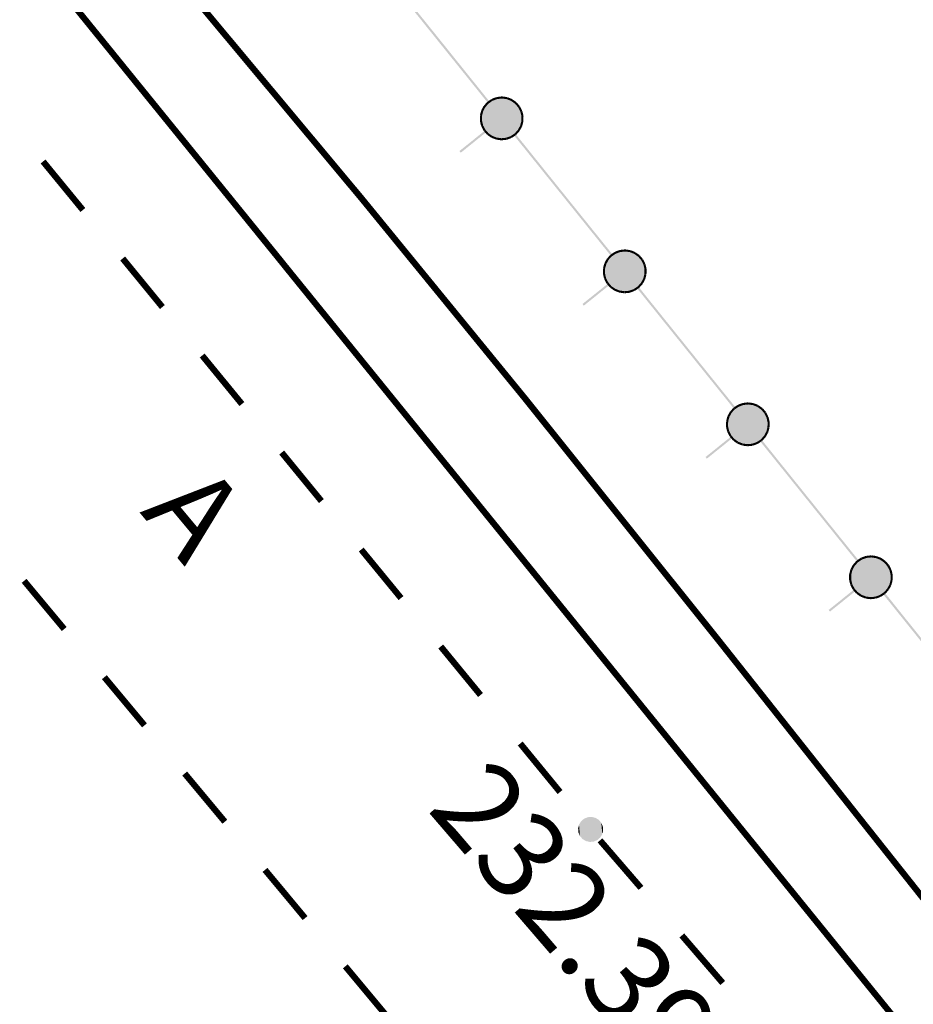
# Model space of a CAD drawing. Units: millimetres. Extents: x 17919 to 91693, y 5785 to 68389.
# Drawn here: x 45986 to 45997, y 33763 to 33775 of the extents above; entities that cross this region are included whole.
import ezdxf

# ---------------------------------------------------------------- set-up
doc = ezdxf.new("R2010")
doc.units = ezdxf.units.MM
doc.linetypes.add('ACAD_ISO04W100', pattern=[30, 24, -3, 0, -3])
doc.layers.add('OM_АД_ЦММ', color=251, linetype='ACAD_ISO04W100')
doc.styles.get("Standard").update_dxf_attribs({"font": 'ARIALI.TTF'})

# ---------------------------------------------------------------- blocks, each defined once
blk = doc.blocks.new('118 - 330 отм высот')
at = {"layer": 'OM_АД_ЦММ'}
for points in [[(-0.15817, 0.254916), (-0.229202, 0.193562), (-0.193562, -0.229202)], [(-0.113261, -0.277798), (-0.15817, 0.254916), (-0.193562, -0.229202)], [(-0.071655, 0.291317), (-0.15817, 0.254916), (-0.113261, -0.277798)], [(-0.021873, -0.299202), (-0.071655, 0.291317), (-0.113261, -0.277798)], [(0.021873, 0.299202), (-0.071655, 0.291317), (-0.021873, -0.299202)], [(0.071655, -0.291317), (0.021873, 0.299202), (-0.021873, -0.299202)], [(0.113261, 0.277798), (0.021873, 0.299202), (0.071655, -0.291317)], [(0.15817, -0.254916), (0.113261, 0.277798), (0.071655, -0.291317)], [(0.193562, 0.229202), (0.113261, 0.277798), (0.15817, -0.254916)], [(-0.277798, 0.113261), (-0.299202, 0.021873), (-0.291317, -0.071655)], [(-0.254916, -0.15817), (-0.277798, 0.113261), (-0.291317, -0.071655)], [(-0.229202, 0.193562), (-0.277798, 0.113261), (-0.254916, -0.15817)], [(-0.193562, -0.229202), (-0.229202, 0.193562), (-0.254916, -0.15817)], [(0.229202, -0.193562), (0.193562, 0.229202), (0.15817, -0.254916)], [(0.254916, 0.15817), (0.193562, 0.229202), (0.229202, -0.193562)], [(0.277798, -0.113261), (0.254916, 0.15817), (0.229202, -0.193562)], [(0.291317, 0.071655), (0.254916, 0.15817), (0.277798, -0.113261)], [(0.299202, -0.021873), (0.291317, 0.071655), (0.277798, -0.113261)]]:
    blk.add_hatch(color=8, dxfattribs=at).paths.add_polyline_path(points)

msp = doc.modelspace()

# ---------------------------------------------------------------- hatches: boundary and pattern name
at = {"layer": 'OM_АД_ЦММ'}
for points in [[(45991.067, 33774.827), (45990.523, 33775.543), (45990.503, 33775.528)], [(45991.067, 33774.827), (45990.523, 33775.543), (45990.503, 33775.528)], [(45990.523, 33775.543), (45991.067, 33774.827), (45991.087, 33774.843)], [(45990.523, 33775.543), (45991.067, 33774.827), (45991.087, 33774.843)], [(45991.067, 33774.827), (45991.662, 33774.088), (45991.087, 33774.843)], [(45991.067, 33774.827), (45991.662, 33774.088), (45991.087, 33774.843)], [(45991.681, 33774.104), (45991.087, 33774.843), (45991.662, 33774.088)], [(45991.681, 33774.104), (45991.087, 33774.843), (45991.662, 33774.088)], [(45991.596, 33773.993), (45991.58, 33773.935), (45991.831, 33774.151)], [(45991.831, 33774.151), (45991.58, 33773.935), (45991.891, 33774.143)], [(45991.596, 33773.993), (45991.58, 33773.935), (45991.831, 33774.151)], [(45991.831, 33774.151), (45991.58, 33773.935), (45991.891, 33774.143)], [(45991.58, 33773.935), (45991.58, 33773.874), (45991.891, 33774.143)], [(45991.891, 33774.143), (45991.58, 33773.874), (45991.947, 33774.121)], [(45991.58, 33773.935), (45991.58, 33773.874), (45991.891, 33774.143)], [(45991.891, 33774.143), (45991.58, 33773.874), (45991.947, 33774.121)], [(45991.58, 33773.874), (45991.593, 33773.816), (45991.947, 33774.121)], [(45991.58, 33773.874), (45991.593, 33773.816), (45991.947, 33774.121)], [(45991.613, 33774.052), (45991.584, 33773.999), (45991.635, 33774.04)], [(45991.613, 33774.052), (45991.584, 33773.999), (45991.635, 33774.04)], [(45991.947, 33774.121), (45991.593, 33773.816), (45991.996, 33774.087)], [(45991.947, 33774.121), (45991.593, 33773.816), (45991.996, 33774.087)], [(45991.593, 33773.816), (45991.62, 33773.762), (45991.996, 33774.087)], [(45991.593, 33773.816), (45991.62, 33773.762), (45991.996, 33774.087)], [(45991.771, 33774.145), (45991.596, 33773.993), (45991.831, 33774.151)], [(45991.771, 33774.145), (45991.596, 33773.993), (45991.831, 33774.151)], [(45991.624, 33774.046), (45991.596, 33773.993), (45991.771, 33774.145)], [(45991.624, 33774.046), (45991.596, 33773.993), (45991.771, 33774.145)], [(45991.656, 33774.099), (45991.615, 33774.054), (45991.674, 33774.082)], [(45991.656, 33774.099), (45991.615, 33774.054), (45991.674, 33774.082)], [(45991.634, 33774.037), (45991.674, 33774.082), (45991.615, 33774.054)], [(45991.634, 33774.037), (45991.674, 33774.082), (45991.615, 33774.054)], [(45991.996, 33774.087), (45991.62, 33773.762), (45992.036, 33774.04)], [(45991.996, 33774.087), (45991.62, 33773.762), (45992.036, 33774.04)], [(45991.715, 33774.124), (45991.624, 33774.046), (45991.771, 33774.145)], [(45991.715, 33774.124), (45991.624, 33774.046), (45991.771, 33774.145)], [(45991.665, 33774.091), (45991.624, 33774.046), (45991.715, 33774.124)], [(45991.665, 33774.091), (45991.624, 33774.046), (45991.715, 33774.124)], [(45991.708, 33774.134), (45991.658, 33774.101), (45991.722, 33774.114)], [(45991.708, 33774.134), (45991.658, 33774.101), (45991.722, 33774.114)], [(45991.672, 33774.08), (45991.722, 33774.114), (45991.658, 33774.101)], [(45991.672, 33774.08), (45991.722, 33774.114), (45991.658, 33774.101)], [(45991.767, 33774.157), (45991.711, 33774.136), (45991.776, 33774.133)], [(45991.767, 33774.157), (45991.711, 33774.136), (45991.776, 33774.133)], [(45991.719, 33774.112), (45991.776, 33774.133), (45991.711, 33774.136)], [(45991.719, 33774.112), (45991.776, 33774.133), (45991.711, 33774.136)], [(45991.83, 33774.164), (45991.77, 33774.157), (45991.833, 33774.139)], [(45991.83, 33774.164), (45991.77, 33774.157), (45991.833, 33774.139)], [(45991.773, 33774.132), (45991.833, 33774.139), (45991.77, 33774.157)], [(45991.773, 33774.132), (45991.833, 33774.139), (45991.77, 33774.157)], [(45991.83, 33774.139), (45991.889, 33774.131), (45991.833, 33774.164)], [(45991.83, 33774.139), (45991.889, 33774.131), (45991.833, 33774.164)], [(45991.893, 33774.156), (45991.833, 33774.164), (45991.889, 33774.131)], [(45991.893, 33774.156), (45991.833, 33774.164), (45991.889, 33774.131)], [(45991.886, 33774.132), (45991.943, 33774.11), (45991.896, 33774.155)], [(45991.886, 33774.132), (45991.943, 33774.11), (45991.896, 33774.155)], [(45991.952, 33774.133), (45991.896, 33774.155), (45991.943, 33774.11)], [(45991.952, 33774.133), (45991.896, 33774.155), (45991.943, 33774.11)], [(45991.94, 33774.111), (45991.989, 33774.076), (45991.954, 33774.131)], [(45991.94, 33774.111), (45991.989, 33774.076), (45991.954, 33774.131)], [(45992.004, 33774.096), (45991.954, 33774.131), (45991.989, 33774.076)], [(45992.004, 33774.096), (45991.954, 33774.131), (45991.989, 33774.076)], [(45991.987, 33774.078), (45992.026, 33774.032), (45992.006, 33774.094)], [(45991.987, 33774.078), (45992.026, 33774.032), (45992.006, 33774.094)], [(45992.045, 33774.049), (45992.006, 33774.094), (45992.026, 33774.032)], [(45992.045, 33774.049), (45992.006, 33774.094), (45992.026, 33774.032)], [(45991.568, 33773.935), (45991.567, 33773.875), (45991.593, 33773.934)], [(45991.568, 33773.935), (45991.567, 33773.875), (45991.593, 33773.934)], [(45991.592, 33773.874), (45991.593, 33773.934), (45991.567, 33773.875)], [(45991.592, 33773.874), (45991.593, 33773.934), (45991.567, 33773.875)], [(45991.583, 33773.996), (45991.568, 33773.938), (45991.608, 33773.99)], [(45991.583, 33773.996), (45991.568, 33773.938), (45991.608, 33773.99)], [(45991.593, 33773.931), (45991.608, 33773.99), (45991.568, 33773.938)], [(45991.593, 33773.931), (45991.608, 33773.99), (45991.568, 33773.938)], [(45991.607, 33773.987), (45991.635, 33774.04), (45991.584, 33773.999)], [(45991.607, 33773.987), (45991.635, 33774.04), (45991.584, 33773.999)], [(45991.62, 33773.762), (45991.66, 33773.716), (45992.036, 33774.04)], [(45991.62, 33773.762), (45991.66, 33773.716), (45992.036, 33774.04)], [(45992.036, 33774.04), (45991.66, 33773.716), (45992.063, 33773.987)], [(45992.036, 33774.04), (45991.66, 33773.716), (45992.063, 33773.987)], [(45991.66, 33773.716), (45991.709, 33773.681), (45992.063, 33773.987)], [(45991.66, 33773.716), (45991.709, 33773.681), (45992.063, 33773.987)], [(45992.063, 33773.987), (45991.709, 33773.681), (45992.077, 33773.928)], [(45992.063, 33773.987), (45991.709, 33773.681), (45992.077, 33773.928)], [(45992.025, 33774.035), (45992.052, 33773.981), (45992.047, 33774.046)], [(45992.025, 33774.035), (45992.052, 33773.981), (45992.047, 33774.046)], [(45992.074, 33773.993), (45992.047, 33774.046), (45992.052, 33773.981)], [(45992.074, 33773.993), (45992.047, 33774.046), (45992.052, 33773.981)], [(45992.051, 33773.984), (45992.065, 33773.925), (45992.075, 33773.99)], [(45992.051, 33773.984), (45992.065, 33773.925), (45992.075, 33773.99)], [(45992.089, 33773.931), (45992.075, 33773.99), (45992.065, 33773.925)], [(45992.089, 33773.931), (45992.075, 33773.99), (45992.065, 33773.925)], [(45991.567, 33773.872), (45991.581, 33773.813), (45991.592, 33773.877)], [(45991.567, 33773.872), (45991.581, 33773.813), (45991.592, 33773.877)], [(45991.606, 33773.818), (45991.592, 33773.877), (45991.581, 33773.813)], [(45991.606, 33773.818), (45991.592, 33773.877), (45991.581, 33773.813)], [(45991.582, 33773.81), (45991.61, 33773.756), (45991.604, 33773.821)], [(45991.582, 33773.81), (45991.61, 33773.756), (45991.604, 33773.821)], [(45991.632, 33773.768), (45991.604, 33773.821), (45991.61, 33773.756)], [(45991.632, 33773.768), (45991.604, 33773.821), (45991.61, 33773.756)], [(45991.709, 33773.681), (45991.765, 33773.659), (45992.077, 33773.928)], [(45991.709, 33773.681), (45991.765, 33773.659), (45992.077, 33773.928)], [(45992.077, 33773.928), (45991.765, 33773.659), (45992.076, 33773.868)], [(45992.077, 33773.928), (45991.765, 33773.659), (45992.076, 33773.868)], [(45991.765, 33773.659), (45991.825, 33773.651), (45992.076, 33773.868)], [(45991.765, 33773.659), (45991.825, 33773.651), (45992.076, 33773.868)], [(45992.076, 33773.868), (45991.825, 33773.651), (45992.061, 33773.81)], [(45992.076, 33773.868), (45991.825, 33773.651), (45992.061, 33773.81)], [(45992.05, 33773.816), (45992.021, 33773.763), (45992.072, 33773.804)], [(45992.05, 33773.816), (45992.021, 33773.763), (45992.072, 33773.804)], [(45992.064, 33773.871), (45992.049, 33773.813), (45992.088, 33773.865)], [(45992.064, 33773.871), (45992.049, 33773.813), (45992.088, 33773.865)], [(45992.073, 33773.807), (45992.088, 33773.865), (45992.049, 33773.813)], [(45992.073, 33773.807), (45992.088, 33773.865), (45992.049, 33773.813)], [(45992.088, 33773.868), (45992.089, 33773.928), (45992.063, 33773.868)], [(45992.064, 33773.928), (45992.063, 33773.868), (45992.089, 33773.928)], [(45992.088, 33773.868), (45992.089, 33773.928), (45992.063, 33773.868)], [(45992.064, 33773.928), (45992.063, 33773.868), (45992.089, 33773.928)], [(45991.626, 33773.754), (45991.323, 33773.511), (45991.641, 33773.735)], [(45991.626, 33773.754), (45991.323, 33773.511), (45991.641, 33773.735)], [(45991.339, 33773.491), (45991.641, 33773.735), (45991.323, 33773.511)], [(45991.339, 33773.491), (45991.641, 33773.735), (45991.323, 33773.511)], [(45991.611, 33773.754), (45991.651, 33773.708), (45991.63, 33773.77)], [(45991.611, 33773.754), (45991.651, 33773.708), (45991.63, 33773.77)], [(45991.67, 33773.724), (45991.63, 33773.77), (45991.651, 33773.708)], [(45991.67, 33773.724), (45991.63, 33773.77), (45991.651, 33773.708)], [(45991.653, 33773.706), (45991.702, 33773.671), (45991.667, 33773.726)], [(45991.653, 33773.706), (45991.702, 33773.671), (45991.667, 33773.726)], [(45991.716, 33773.692), (45991.667, 33773.726), (45991.702, 33773.671)], [(45991.716, 33773.692), (45991.667, 33773.726), (45991.702, 33773.671)], [(45991.825, 33773.651), (45991.885, 33773.658), (45992.061, 33773.81)], [(45991.825, 33773.651), (45991.885, 33773.658), (45992.061, 33773.81)], [(45992.061, 33773.81), (45991.885, 33773.658), (45992.032, 33773.757)], [(45992.061, 33773.81), (45991.885, 33773.658), (45992.032, 33773.757)], [(45991.885, 33773.658), (45991.942, 33773.678), (45992.032, 33773.757)], [(45991.885, 33773.658), (45991.942, 33773.678), (45992.032, 33773.757)], [(45991.985, 33773.722), (45991.935, 33773.689), (45991.999, 33773.702)], [(45991.985, 33773.722), (45991.935, 33773.689), (45991.999, 33773.702)], [(45991.949, 33773.668), (45991.999, 33773.702), (45991.935, 33773.689)], [(45991.949, 33773.668), (45991.999, 33773.702), (45991.935, 33773.689)], [(45991.942, 33773.678), (45991.992, 33773.712), (45992.032, 33773.757)], [(45991.942, 33773.678), (45991.992, 33773.712), (45992.032, 33773.757)], [(45991.975, 33773.699), (45992.539, 33772.998), (45991.995, 33773.714)], [(45991.975, 33773.699), (45992.539, 33772.998), (45991.995, 33773.714)], [(45992.023, 33773.765), (45991.982, 33773.72), (45992.041, 33773.748)], [(45992.023, 33773.765), (45991.982, 33773.72), (45992.041, 33773.748)], [(45992.001, 33773.704), (45992.041, 33773.748), (45991.982, 33773.72)], [(45992.001, 33773.704), (45992.041, 33773.748), (45991.982, 33773.72)], [(45992.558, 33773.014), (45991.995, 33773.714), (45992.539, 33772.998)], [(45992.558, 33773.014), (45991.995, 33773.714), (45992.539, 33772.998)], [(45992.043, 33773.751), (45992.072, 33773.804), (45992.021, 33773.763)], [(45992.043, 33773.751), (45992.072, 33773.804), (45992.021, 33773.763)], [(45991.705, 33773.67), (45991.761, 33773.648), (45991.714, 33773.693)], [(45991.705, 33773.67), (45991.761, 33773.648), (45991.714, 33773.693)], [(45991.77, 33773.671), (45991.714, 33773.693), (45991.761, 33773.648)], [(45991.77, 33773.671), (45991.714, 33773.693), (45991.761, 33773.648)], [(45991.764, 33773.647), (45991.823, 33773.639), (45991.767, 33773.672)], [(45991.764, 33773.647), (45991.823, 33773.639), (45991.767, 33773.672)], [(45991.827, 33773.664), (45991.767, 33773.672), (45991.823, 33773.639)], [(45991.827, 33773.664), (45991.767, 33773.672), (45991.823, 33773.639)], [(45991.884, 33773.67), (45991.824, 33773.664), (45991.886, 33773.645)], [(45991.884, 33773.67), (45991.824, 33773.664), (45991.886, 33773.645)], [(45991.826, 33773.639), (45991.886, 33773.645), (45991.824, 33773.664)], [(45991.826, 33773.639), (45991.886, 33773.645), (45991.824, 33773.664)], [(45991.937, 33773.69), (45991.881, 33773.67), (45991.946, 33773.667)], [(45991.937, 33773.69), (45991.881, 33773.67), (45991.946, 33773.667)], [(45991.89, 33773.646), (45991.946, 33773.667), (45991.881, 33773.67)], [(45991.89, 33773.646), (45991.946, 33773.667), (45991.881, 33773.67)], [(45992.539, 33772.998), (45993.134, 33772.259), (45992.558, 33773.014)], [(45992.539, 33772.998), (45993.134, 33772.259), (45992.558, 33773.014)], [(45993.153, 33772.275), (45992.558, 33773.014), (45993.134, 33772.259)], [(45993.153, 33772.275), (45992.558, 33773.014), (45993.134, 33772.259)], [(45993.068, 33772.164), (45993.052, 33772.106), (45993.303, 33772.322)], [(45993.303, 33772.322), (45993.052, 33772.106), (45993.363, 33772.314)], [(45993.068, 33772.164), (45993.052, 33772.106), (45993.303, 33772.322)], [(45993.303, 33772.322), (45993.052, 33772.106), (45993.363, 33772.314)], [(45993.052, 33772.106), (45993.052, 33772.045), (45993.363, 33772.314)], [(45993.363, 33772.314), (45993.052, 33772.045), (45993.419, 33772.292)], [(45993.052, 33772.106), (45993.052, 33772.045), (45993.363, 33772.314)], [(45993.363, 33772.314), (45993.052, 33772.045), (45993.419, 33772.292)], [(45993.052, 33772.045), (45993.065, 33771.987), (45993.419, 33772.292)], [(45993.052, 33772.045), (45993.065, 33771.987), (45993.419, 33772.292)], [(45993.419, 33772.292), (45993.065, 33771.987), (45993.468, 33772.258)], [(45993.419, 33772.292), (45993.065, 33771.987), (45993.468, 33772.258)], [(45993.243, 33772.316), (45993.068, 33772.164), (45993.303, 33772.322)], [(45993.243, 33772.316), (45993.068, 33772.164), (45993.303, 33772.322)], [(45993.096, 33772.217), (45993.068, 33772.164), (45993.243, 33772.316)], [(45993.096, 33772.217), (45993.068, 33772.164), (45993.243, 33772.316)], [(45993.187, 33772.295), (45993.096, 33772.217), (45993.243, 33772.316)], [(45993.187, 33772.295), (45993.096, 33772.217), (45993.243, 33772.316)], [(45993.137, 33772.262), (45993.096, 33772.217), (45993.187, 33772.295)], [(45993.137, 33772.262), (45993.096, 33772.217), (45993.187, 33772.295)], [(45993.18, 33772.306), (45993.13, 33772.272), (45993.194, 33772.285)], [(45993.18, 33772.306), (45993.13, 33772.272), (45993.194, 33772.285)], [(45993.144, 33772.251), (45993.194, 33772.285), (45993.13, 33772.272)], [(45993.144, 33772.251), (45993.194, 33772.285), (45993.13, 33772.272)], [(45993.239, 33772.328), (45993.182, 33772.307), (45993.248, 33772.304)], [(45993.239, 33772.328), (45993.182, 33772.307), (45993.248, 33772.304)], [(45993.191, 33772.283), (45993.248, 33772.304), (45993.182, 33772.307)], [(45993.191, 33772.283), (45993.248, 33772.304), (45993.182, 33772.307)], [(45993.302, 33772.335), (45993.242, 33772.328), (45993.305, 33772.31)], [(45993.302, 33772.335), (45993.242, 33772.328), (45993.305, 33772.31)], [(45993.245, 33772.303), (45993.305, 33772.31), (45993.242, 33772.328)], [(45993.245, 33772.303), (45993.305, 33772.31), (45993.242, 33772.328)], [(45993.302, 33772.31), (45993.361, 33772.302), (45993.305, 33772.335)], [(45993.302, 33772.31), (45993.361, 33772.302), (45993.305, 33772.335)], [(45993.365, 33772.327), (45993.305, 33772.335), (45993.361, 33772.302)], [(45993.365, 33772.327), (45993.305, 33772.335), (45993.361, 33772.302)], [(45993.358, 33772.303), (45993.415, 33772.281), (45993.368, 33772.326)], [(45993.358, 33772.303), (45993.415, 33772.281), (45993.368, 33772.326)], [(45993.424, 33772.304), (45993.368, 33772.326), (45993.415, 33772.281)], [(45993.424, 33772.304), (45993.368, 33772.326), (45993.415, 33772.281)], [(45993.412, 33772.282), (45993.461, 33772.247), (45993.426, 33772.302)], [(45993.412, 33772.282), (45993.461, 33772.247), (45993.426, 33772.302)], [(45993.476, 33772.268), (45993.426, 33772.302), (45993.461, 33772.247)], [(45993.476, 33772.268), (45993.426, 33772.302), (45993.461, 33772.247)], [(45993.055, 33772.167), (45993.04, 33772.109), (45993.08, 33772.161)], [(45993.055, 33772.167), (45993.04, 33772.109), (45993.08, 33772.161)], [(45993.085, 33772.223), (45993.056, 33772.17), (45993.107, 33772.211)], [(45993.085, 33772.223), (45993.056, 33772.17), (45993.107, 33772.211)], [(45993.079, 33772.158), (45993.107, 33772.211), (45993.056, 33772.17)], [(45993.079, 33772.158), (45993.107, 33772.211), (45993.056, 33772.17)], [(45993.065, 33771.987), (45993.092, 33771.933), (45993.468, 33772.258)], [(45993.065, 33771.987), (45993.092, 33771.933), (45993.468, 33772.258)], [(45993.127, 33772.27), (45993.087, 33772.225), (45993.146, 33772.253)], [(45993.127, 33772.27), (45993.087, 33772.225), (45993.146, 33772.253)], [(45993.105, 33772.209), (45993.146, 33772.253), (45993.087, 33772.225)], [(45993.105, 33772.209), (45993.146, 33772.253), (45993.087, 33772.225)], [(45993.468, 33772.258), (45993.092, 33771.933), (45993.508, 33772.211)], [(45993.468, 33772.258), (45993.092, 33771.933), (45993.508, 33772.211)], [(45993.092, 33771.933), (45993.132, 33771.887), (45993.508, 33772.211)], [(45993.092, 33771.933), (45993.132, 33771.887), (45993.508, 33772.211)], [(45993.508, 33772.211), (45993.132, 33771.887), (45993.535, 33772.158)], [(45993.508, 33772.211), (45993.132, 33771.887), (45993.535, 33772.158)], [(45993.459, 33772.249), (45993.498, 33772.204), (45993.478, 33772.266)], [(45993.459, 33772.249), (45993.498, 33772.204), (45993.478, 33772.266)], [(45993.517, 33772.22), (45993.478, 33772.266), (45993.498, 33772.204)], [(45993.517, 33772.22), (45993.478, 33772.266), (45993.498, 33772.204)], [(45993.497, 33772.206), (45993.524, 33772.152), (45993.519, 33772.217)], [(45993.497, 33772.206), (45993.524, 33772.152), (45993.519, 33772.217)], [(45993.546, 33772.164), (45993.519, 33772.217), (45993.524, 33772.152)], [(45993.546, 33772.164), (45993.519, 33772.217), (45993.524, 33772.152)], [(45993.04, 33772.106), (45993.039, 33772.046), (45993.065, 33772.105)], [(45993.04, 33772.106), (45993.039, 33772.046), (45993.065, 33772.105)], [(45993.064, 33772.045), (45993.065, 33772.105), (45993.039, 33772.046)], [(45993.064, 33772.045), (45993.065, 33772.105), (45993.039, 33772.046)], [(45993.064, 33772.102), (45993.08, 33772.161), (45993.04, 33772.109)], [(45993.064, 33772.102), (45993.08, 33772.161), (45993.04, 33772.109)], [(45993.132, 33771.887), (45993.181, 33771.852), (45993.535, 33772.158)], [(45993.132, 33771.887), (45993.181, 33771.852), (45993.535, 33772.158)], [(45993.535, 33772.158), (45993.181, 33771.852), (45993.549, 33772.099)], [(45993.535, 33772.158), (45993.181, 33771.852), (45993.549, 33772.099)], [(45993.181, 33771.852), (45993.237, 33771.83), (45993.549, 33772.099)], [(45993.181, 33771.852), (45993.237, 33771.83), (45993.549, 33772.099)], [(45993.549, 33772.099), (45993.237, 33771.83), (45993.548, 33772.039)], [(45993.549, 33772.099), (45993.237, 33771.83), (45993.548, 33772.039)], [(45993.523, 33772.155), (45993.537, 33772.096), (45993.547, 33772.161)], [(45993.523, 33772.155), (45993.537, 33772.096), (45993.547, 33772.161)], [(45993.56, 33772.039), (45993.561, 33772.099), (45993.535, 33772.039)], [(45993.536, 33772.099), (45993.535, 33772.039), (45993.561, 33772.099)], [(45993.56, 33772.039), (45993.561, 33772.099), (45993.535, 33772.039)], [(45993.536, 33772.099), (45993.535, 33772.039), (45993.561, 33772.099)], [(45993.561, 33772.102), (45993.547, 33772.161), (45993.537, 33772.096)], [(45993.561, 33772.102), (45993.547, 33772.161), (45993.537, 33772.096)], [(45993.039, 33772.043), (45993.053, 33771.984), (45993.064, 33772.048)], [(45993.039, 33772.043), (45993.053, 33771.984), (45993.064, 33772.048)], [(45993.077, 33771.989), (45993.064, 33772.048), (45993.053, 33771.984)], [(45993.077, 33771.989), (45993.064, 33772.048), (45993.053, 33771.984)], [(45993.054, 33771.981), (45993.081, 33771.927), (45993.076, 33771.992)], [(45993.054, 33771.981), (45993.081, 33771.927), (45993.076, 33771.992)], [(45993.104, 33771.939), (45993.076, 33771.992), (45993.081, 33771.927)], [(45993.104, 33771.939), (45993.076, 33771.992), (45993.081, 33771.927)], [(45993.083, 33771.925), (45993.123, 33771.879), (45993.102, 33771.941)], [(45993.083, 33771.925), (45993.123, 33771.879), (45993.102, 33771.941)], [(45993.141, 33771.895), (45993.102, 33771.941), (45993.123, 33771.879)], [(45993.141, 33771.895), (45993.102, 33771.941), (45993.123, 33771.879)], [(45993.237, 33771.83), (45993.297, 33771.822), (45993.548, 33772.039)], [(45993.237, 33771.83), (45993.297, 33771.822), (45993.548, 33772.039)], [(45993.548, 33772.039), (45993.297, 33771.822), (45993.533, 33771.981)], [(45993.548, 33772.039), (45993.297, 33771.822), (45993.533, 33771.981)], [(45993.297, 33771.822), (45993.357, 33771.829), (45993.533, 33771.981)], [(45993.297, 33771.822), (45993.357, 33771.829), (45993.533, 33771.981)], [(45993.533, 33771.981), (45993.357, 33771.829), (45993.504, 33771.928)], [(45993.533, 33771.981), (45993.357, 33771.829), (45993.504, 33771.928)], [(45993.495, 33771.936), (45993.454, 33771.892), (45993.513, 33771.919)], [(45993.495, 33771.936), (45993.454, 33771.892), (45993.513, 33771.919)], [(45993.522, 33771.987), (45993.493, 33771.934), (45993.544, 33771.975)], [(45993.522, 33771.987), (45993.493, 33771.934), (45993.544, 33771.975)], [(45993.515, 33771.922), (45993.544, 33771.975), (45993.493, 33771.934)], [(45993.515, 33771.922), (45993.544, 33771.975), (45993.493, 33771.934)], [(45993.536, 33772.042), (45993.521, 33771.984), (45993.56, 33772.036)], [(45993.536, 33772.042), (45993.521, 33771.984), (45993.56, 33772.036)], [(45993.545, 33771.978), (45993.56, 33772.036), (45993.521, 33771.984)], [(45993.545, 33771.978), (45993.56, 33772.036), (45993.521, 33771.984)], [(45993.098, 33771.925), (45992.795, 33771.682), (45993.113, 33771.906)], [(45993.098, 33771.925), (45992.795, 33771.682), (45993.113, 33771.906)], [(45992.81, 33771.662), (45993.113, 33771.906), (45992.795, 33771.682)], [(45992.81, 33771.662), (45993.113, 33771.906), (45992.795, 33771.682)], [(45993.125, 33771.877), (45993.174, 33771.842), (45993.139, 33771.897)], [(45993.125, 33771.877), (45993.174, 33771.842), (45993.139, 33771.897)], [(45993.188, 33771.863), (45993.139, 33771.897), (45993.174, 33771.842)], [(45993.188, 33771.863), (45993.139, 33771.897), (45993.174, 33771.842)], [(45993.177, 33771.841), (45993.233, 33771.819), (45993.186, 33771.864)], [(45993.177, 33771.841), (45993.233, 33771.819), (45993.186, 33771.864)], [(45993.242, 33771.842), (45993.186, 33771.864), (45993.233, 33771.819)], [(45993.242, 33771.842), (45993.186, 33771.864), (45993.233, 33771.819)], [(45993.236, 33771.818), (45993.295, 33771.81), (45993.239, 33771.843)], [(45993.236, 33771.818), (45993.295, 33771.81), (45993.239, 33771.843)], [(45993.299, 33771.835), (45993.239, 33771.843), (45993.295, 33771.81)], [(45993.299, 33771.835), (45993.239, 33771.843), (45993.295, 33771.81)], [(45993.356, 33771.841), (45993.296, 33771.835), (45993.358, 33771.816)], [(45993.356, 33771.841), (45993.296, 33771.835), (45993.358, 33771.816)], [(45993.298, 33771.81), (45993.358, 33771.816), (45993.296, 33771.835)], [(45993.298, 33771.81), (45993.358, 33771.816), (45993.296, 33771.835)], [(45993.409, 33771.861), (45993.353, 33771.841), (45993.418, 33771.838)], [(45993.409, 33771.861), (45993.353, 33771.841), (45993.418, 33771.838)], [(45993.361, 33771.817), (45993.418, 33771.838), (45993.353, 33771.841)], [(45993.361, 33771.817), (45993.418, 33771.838), (45993.353, 33771.841)], [(45993.357, 33771.829), (45993.414, 33771.85), (45993.504, 33771.928)], [(45993.357, 33771.829), (45993.414, 33771.85), (45993.504, 33771.928)], [(45993.457, 33771.893), (45993.407, 33771.86), (45993.47, 33771.873)], [(45993.457, 33771.893), (45993.407, 33771.86), (45993.47, 33771.873)], [(45993.421, 33771.839), (45993.47, 33771.873), (45993.407, 33771.86)], [(45993.421, 33771.839), (45993.47, 33771.873), (45993.407, 33771.86)], [(45993.414, 33771.85), (45993.464, 33771.883), (45993.504, 33771.928)], [(45993.414, 33771.85), (45993.464, 33771.883), (45993.504, 33771.928)], [(45993.447, 33771.87), (45994.011, 33771.169), (45993.467, 33771.885)], [(45993.447, 33771.87), (45994.011, 33771.169), (45993.467, 33771.885)], [(45993.473, 33771.875), (45993.513, 33771.919), (45993.454, 33771.892)], [(45993.473, 33771.875), (45993.513, 33771.919), (45993.454, 33771.892)], [(45994.03, 33771.185), (45993.467, 33771.885), (45994.011, 33771.169)], [(45994.03, 33771.185), (45993.467, 33771.885), (45994.011, 33771.169)], [(45994.011, 33771.169), (45994.606, 33770.43), (45994.03, 33771.185)], [(45994.011, 33771.169), (45994.606, 33770.43), (45994.03, 33771.185)], [(45994.625, 33770.446), (45994.03, 33771.185), (45994.606, 33770.43)], [(45994.625, 33770.446), (45994.03, 33771.185), (45994.606, 33770.43)], [(45994.539, 33770.335), (45994.524, 33770.277), (45994.775, 33770.493)], [(45994.775, 33770.493), (45994.524, 33770.277), (45994.835, 33770.485)], [(45994.539, 33770.335), (45994.524, 33770.277), (45994.775, 33770.493)], [(45994.775, 33770.493), (45994.524, 33770.277), (45994.835, 33770.485)], [(45994.524, 33770.277), (45994.524, 33770.216), (45994.835, 33770.485)], [(45994.835, 33770.485), (45994.524, 33770.216), (45994.891, 33770.463)], [(45994.524, 33770.277), (45994.524, 33770.216), (45994.835, 33770.485)], [(45994.835, 33770.485), (45994.524, 33770.216), (45994.891, 33770.463)], [(45994.524, 33770.216), (45994.537, 33770.158), (45994.891, 33770.463)], [(45994.524, 33770.216), (45994.537, 33770.158), (45994.891, 33770.463)], [(45994.891, 33770.463), (45994.537, 33770.158), (45994.94, 33770.429)], [(45994.891, 33770.463), (45994.537, 33770.158), (45994.94, 33770.429)], [(45994.537, 33770.158), (45994.564, 33770.104), (45994.94, 33770.429)], [(45994.537, 33770.158), (45994.564, 33770.104), (45994.94, 33770.429)], [(45994.715, 33770.487), (45994.539, 33770.335), (45994.775, 33770.493)], [(45994.715, 33770.487), (45994.539, 33770.335), (45994.775, 33770.493)], [(45994.568, 33770.388), (45994.539, 33770.335), (45994.715, 33770.487)], [(45994.568, 33770.388), (45994.539, 33770.335), (45994.715, 33770.487)], [(45994.599, 33770.441), (45994.559, 33770.396), (45994.618, 33770.424)], [(45994.599, 33770.441), (45994.559, 33770.396), (45994.618, 33770.424)], [(45994.577, 33770.38), (45994.618, 33770.424), (45994.559, 33770.396)], [(45994.577, 33770.38), (45994.618, 33770.424), (45994.559, 33770.396)], [(45994.94, 33770.429), (45994.564, 33770.104), (45994.98, 33770.382)], [(45994.94, 33770.429), (45994.564, 33770.104), (45994.98, 33770.382)], [(45994.659, 33770.466), (45994.568, 33770.388), (45994.715, 33770.487)], [(45994.659, 33770.466), (45994.568, 33770.388), (45994.715, 33770.487)], [(45994.609, 33770.433), (45994.568, 33770.388), (45994.659, 33770.466)], [(45994.609, 33770.433), (45994.568, 33770.388), (45994.659, 33770.466)], [(45994.652, 33770.477), (45994.602, 33770.443), (45994.666, 33770.456)], [(45994.652, 33770.477), (45994.602, 33770.443), (45994.666, 33770.456)], [(45994.616, 33770.422), (45994.666, 33770.456), (45994.602, 33770.443)], [(45994.616, 33770.422), (45994.666, 33770.456), (45994.602, 33770.443)], [(45994.711, 33770.499), (45994.654, 33770.478), (45994.72, 33770.475)], [(45994.711, 33770.499), (45994.654, 33770.478), (45994.72, 33770.475)], [(45994.663, 33770.454), (45994.72, 33770.475), (45994.654, 33770.478)], [(45994.663, 33770.454), (45994.72, 33770.475), (45994.654, 33770.478)], [(45994.774, 33770.506), (45994.714, 33770.499), (45994.777, 33770.481)], [(45994.774, 33770.506), (45994.714, 33770.499), (45994.777, 33770.481)], [(45994.717, 33770.474), (45994.777, 33770.481), (45994.714, 33770.499)], [(45994.717, 33770.474), (45994.777, 33770.481), (45994.714, 33770.499)], [(45994.774, 33770.481), (45994.833, 33770.473), (45994.777, 33770.506)], [(45994.774, 33770.481), (45994.833, 33770.473), (45994.777, 33770.506)], [(45994.837, 33770.498), (45994.777, 33770.506), (45994.833, 33770.473)], [(45994.837, 33770.498), (45994.777, 33770.506), (45994.833, 33770.473)], [(45994.83, 33770.474), (45994.886, 33770.452), (45994.84, 33770.497)], [(45994.83, 33770.474), (45994.886, 33770.452), (45994.84, 33770.497)], [(45994.896, 33770.475), (45994.84, 33770.497), (45994.886, 33770.452)], [(45994.896, 33770.475), (45994.84, 33770.497), (45994.886, 33770.452)], [(45994.884, 33770.453), (45994.933, 33770.418), (45994.898, 33770.473)], [(45994.884, 33770.453), (45994.933, 33770.418), (45994.898, 33770.473)], [(45994.947, 33770.439), (45994.898, 33770.473), (45994.933, 33770.418)], [(45994.947, 33770.439), (45994.898, 33770.473), (45994.933, 33770.418)], [(45994.931, 33770.42), (45994.97, 33770.375), (45994.95, 33770.437)], [(45994.931, 33770.42), (45994.97, 33770.375), (45994.95, 33770.437)], [(45994.989, 33770.391), (45994.95, 33770.437), (45994.97, 33770.375)], [(45994.989, 33770.391), (45994.95, 33770.437), (45994.97, 33770.375)], [(45994.527, 33770.338), (45994.512, 33770.28), (45994.552, 33770.332)], [(45994.527, 33770.338), (45994.512, 33770.28), (45994.552, 33770.332)], [(45994.536, 33770.274), (45994.552, 33770.332), (45994.512, 33770.28)], [(45994.536, 33770.274), (45994.552, 33770.332), (45994.512, 33770.28)], [(45994.557, 33770.394), (45994.528, 33770.341), (45994.579, 33770.382)], [(45994.557, 33770.394), (45994.528, 33770.341), (45994.579, 33770.382)], [(45994.55, 33770.329), (45994.579, 33770.382), (45994.528, 33770.341)], [(45994.55, 33770.329), (45994.579, 33770.382), (45994.528, 33770.341)], [(45994.564, 33770.104), (45994.604, 33770.058), (45994.98, 33770.382)], [(45994.564, 33770.104), (45994.604, 33770.058), (45994.98, 33770.382)], [(45994.98, 33770.382), (45994.604, 33770.058), (45995.007, 33770.329)], [(45994.98, 33770.382), (45994.604, 33770.058), (45995.007, 33770.329)], [(45994.604, 33770.058), (45994.653, 33770.024), (45995.007, 33770.329)], [(45994.604, 33770.058), (45994.653, 33770.024), (45995.007, 33770.329)], [(45995.007, 33770.329), (45994.653, 33770.024), (45995.021, 33770.27)], [(45995.007, 33770.329), (45994.653, 33770.024), (45995.021, 33770.27)], [(45994.968, 33770.377), (45994.996, 33770.323), (45994.991, 33770.388)], [(45994.968, 33770.377), (45994.996, 33770.323), (45994.991, 33770.388)], [(45995.018, 33770.335), (45994.991, 33770.388), (45994.996, 33770.323)], [(45995.018, 33770.335), (45994.991, 33770.388), (45994.996, 33770.323)], [(45994.995, 33770.326), (45995.008, 33770.268), (45995.019, 33770.332)], [(45994.995, 33770.326), (45995.008, 33770.268), (45995.019, 33770.332)], [(45995.033, 33770.273), (45995.019, 33770.332), (45995.008, 33770.268)], [(45995.033, 33770.273), (45995.019, 33770.332), (45995.008, 33770.268)], [(45994.512, 33770.277), (45994.511, 33770.217), (45994.537, 33770.276)], [(45994.512, 33770.277), (45994.511, 33770.217), (45994.537, 33770.276)], [(45994.536, 33770.216), (45994.537, 33770.276), (45994.511, 33770.217)], [(45994.536, 33770.216), (45994.537, 33770.276), (45994.511, 33770.217)], [(45994.511, 33770.214), (45994.525, 33770.155), (45994.536, 33770.219)], [(45994.511, 33770.214), (45994.525, 33770.155), (45994.536, 33770.219)], [(45994.549, 33770.161), (45994.536, 33770.219), (45994.525, 33770.155)], [(45994.549, 33770.161), (45994.536, 33770.219), (45994.525, 33770.155)], [(45994.653, 33770.024), (45994.709, 33770.001), (45995.021, 33770.27)], [(45994.653, 33770.024), (45994.709, 33770.001), (45995.021, 33770.27)], [(45995.021, 33770.27), (45994.709, 33770.001), (45995.02, 33770.21)], [(45995.021, 33770.27), (45994.709, 33770.001), (45995.02, 33770.21)], [(45994.709, 33770.001), (45994.769, 33769.993), (45995.02, 33770.21)], [(45994.709, 33770.001), (45994.769, 33769.993), (45995.02, 33770.21)], [(45995.02, 33770.21), (45994.769, 33769.993), (45995.005, 33770.152)], [(45995.02, 33770.21), (45994.769, 33769.993), (45995.005, 33770.152)], [(45995.008, 33770.213), (45994.993, 33770.155), (45995.032, 33770.207)], [(45995.008, 33770.213), (45994.993, 33770.155), (45995.032, 33770.207)], [(45995.017, 33770.149), (45995.032, 33770.207), (45994.993, 33770.155)], [(45995.017, 33770.149), (45995.032, 33770.207), (45994.993, 33770.155)], [(45995.008, 33770.271), (45995.007, 33770.21), (45995.033, 33770.27)], [(45995.008, 33770.271), (45995.007, 33770.21), (45995.033, 33770.27)], [(45995.032, 33770.21), (45995.033, 33770.27), (45995.007, 33770.21)], [(45995.032, 33770.21), (45995.033, 33770.27), (45995.007, 33770.21)], [(45994.57, 33770.096), (45994.267, 33769.853), (45994.585, 33770.077)], [(45994.57, 33770.096), (45994.267, 33769.853), (45994.585, 33770.077)], [(45994.282, 33769.833), (45994.585, 33770.077), (45994.267, 33769.853)], [(45994.282, 33769.833), (45994.585, 33770.077), (45994.267, 33769.853)], [(45994.526, 33770.152), (45994.553, 33770.098), (45994.548, 33770.163)], [(45994.526, 33770.152), (45994.553, 33770.098), (45994.548, 33770.163)], [(45994.576, 33770.11), (45994.548, 33770.163), (45994.553, 33770.098)], [(45994.576, 33770.11), (45994.548, 33770.163), (45994.553, 33770.098)], [(45994.555, 33770.096), (45994.595, 33770.05), (45994.574, 33770.112)], [(45994.555, 33770.096), (45994.595, 33770.05), (45994.574, 33770.112)], [(45994.613, 33770.067), (45994.574, 33770.112), (45994.595, 33770.05)], [(45994.613, 33770.067), (45994.574, 33770.112), (45994.595, 33770.05)], [(45994.597, 33770.048), (45994.646, 33770.013), (45994.611, 33770.069)], [(45994.597, 33770.048), (45994.646, 33770.013), (45994.611, 33770.069)], [(45994.66, 33770.034), (45994.611, 33770.069), (45994.646, 33770.013)], [(45994.66, 33770.034), (45994.611, 33770.069), (45994.646, 33770.013)], [(45994.769, 33769.993), (45994.829, 33770), (45995.005, 33770.152)], [(45994.769, 33769.993), (45994.829, 33770), (45995.005, 33770.152)], [(45995.005, 33770.152), (45994.829, 33770), (45994.976, 33770.099)], [(45995.005, 33770.152), (45994.829, 33770), (45994.976, 33770.099)], [(45994.829, 33770), (45994.885, 33770.021), (45994.976, 33770.099)], [(45994.829, 33770), (45994.885, 33770.021), (45994.976, 33770.099)], [(45994.929, 33770.064), (45994.879, 33770.031), (45994.942, 33770.044)], [(45994.929, 33770.064), (45994.879, 33770.031), (45994.942, 33770.044)], [(45994.885, 33770.021), (45994.936, 33770.054), (45994.976, 33770.099)], [(45994.885, 33770.021), (45994.936, 33770.054), (45994.976, 33770.099)], [(45994.919, 33770.041), (45995.483, 33769.34), (45994.939, 33770.056)], [(45994.919, 33770.041), (45995.483, 33769.34), (45994.939, 33770.056)], [(45994.967, 33770.107), (45994.926, 33770.063), (45994.985, 33770.09)], [(45994.967, 33770.107), (45994.926, 33770.063), (45994.985, 33770.09)], [(45994.945, 33770.046), (45994.985, 33770.09), (45994.926, 33770.063)], [(45994.945, 33770.046), (45994.985, 33770.09), (45994.926, 33770.063)], [(45995.502, 33769.356), (45994.939, 33770.056), (45995.483, 33769.34)], [(45995.502, 33769.356), (45994.939, 33770.056), (45995.483, 33769.34)], [(45994.994, 33770.158), (45994.965, 33770.105), (45995.016, 33770.146)], [(45994.994, 33770.158), (45994.965, 33770.105), (45995.016, 33770.146)], [(45994.987, 33770.093), (45995.016, 33770.146), (45994.965, 33770.105)], [(45994.987, 33770.093), (45995.016, 33770.146), (45994.965, 33770.105)], [(45994.649, 33770.012), (45994.705, 33769.99), (45994.658, 33770.035)], [(45994.649, 33770.012), (45994.705, 33769.99), (45994.658, 33770.035)], [(45994.714, 33770.013), (45994.658, 33770.035), (45994.705, 33769.99)], [(45994.714, 33770.013), (45994.658, 33770.035), (45994.705, 33769.99)], [(45994.708, 33769.989), (45994.767, 33769.981), (45994.711, 33770.014)], [(45994.708, 33769.989), (45994.767, 33769.981), (45994.711, 33770.014)], [(45994.771, 33770.006), (45994.711, 33770.014), (45994.767, 33769.981)], [(45994.771, 33770.006), (45994.711, 33770.014), (45994.767, 33769.981)], [(45994.828, 33770.012), (45994.768, 33770.006), (45994.83, 33769.987)], [(45994.828, 33770.012), (45994.768, 33770.006), (45994.83, 33769.987)], [(45994.77, 33769.981), (45994.83, 33769.987), (45994.768, 33770.006)], [(45994.77, 33769.981), (45994.83, 33769.987), (45994.768, 33770.006)], [(45994.881, 33770.032), (45994.825, 33770.012), (45994.89, 33770.009)], [(45994.881, 33770.032), (45994.825, 33770.012), (45994.89, 33770.009)], [(45994.833, 33769.988), (45994.89, 33770.009), (45994.825, 33770.012)], [(45994.833, 33769.988), (45994.89, 33770.009), (45994.825, 33770.012)], [(45994.892, 33770.01), (45994.942, 33770.044), (45994.879, 33770.031)], [(45994.892, 33770.01), (45994.942, 33770.044), (45994.879, 33770.031)], [(45995.483, 33769.34), (45996.078, 33768.601), (45995.502, 33769.356)], [(45995.483, 33769.34), (45996.078, 33768.601), (45995.502, 33769.356)], [(45996.097, 33768.617), (45995.502, 33769.356), (45996.078, 33768.601)], [(45996.097, 33768.617), (45995.502, 33769.356), (45996.078, 33768.601)], [(45996.011, 33768.506), (45995.996, 33768.448), (45996.247, 33768.664)], [(45996.247, 33768.664), (45995.996, 33768.448), (45996.307, 33768.656)], [(45996.011, 33768.506), (45995.996, 33768.448), (45996.247, 33768.664)], [(45996.247, 33768.664), (45995.996, 33768.448), (45996.307, 33768.656)], [(45995.996, 33768.448), (45995.996, 33768.387), (45996.307, 33768.656)], [(45996.307, 33768.656), (45995.996, 33768.387), (45996.363, 33768.634)], [(45995.996, 33768.448), (45995.996, 33768.387), (45996.307, 33768.656)], [(45996.307, 33768.656), (45995.996, 33768.387), (45996.363, 33768.634)], [(45996.187, 33768.658), (45996.011, 33768.506), (45996.247, 33768.664)], [(45996.187, 33768.658), (45996.011, 33768.506), (45996.247, 33768.664)], [(45996.04, 33768.559), (45996.011, 33768.506), (45996.187, 33768.658)], [(45996.04, 33768.559), (45996.011, 33768.506), (45996.187, 33768.658)], [(45996.131, 33768.637), (45996.04, 33768.559), (45996.187, 33768.658)], [(45996.131, 33768.637), (45996.04, 33768.559), (45996.187, 33768.658)], [(45996.081, 33768.604), (45996.04, 33768.559), (45996.131, 33768.637)], [(45996.081, 33768.604), (45996.04, 33768.559), (45996.131, 33768.637)], [(45996.124, 33768.648), (45996.074, 33768.614), (45996.138, 33768.627)], [(45996.124, 33768.648), (45996.074, 33768.614), (45996.138, 33768.627)], [(45996.183, 33768.67), (45996.126, 33768.649), (45996.192, 33768.646)], [(45996.183, 33768.67), (45996.126, 33768.649), (45996.192, 33768.646)], [(45996.135, 33768.626), (45996.192, 33768.646), (45996.126, 33768.649)], [(45996.135, 33768.626), (45996.192, 33768.646), (45996.126, 33768.649)], [(45996.246, 33768.677), (45996.186, 33768.67), (45996.249, 33768.652)], [(45996.246, 33768.677), (45996.186, 33768.67), (45996.249, 33768.652)], [(45996.189, 33768.646), (45996.249, 33768.652), (45996.186, 33768.67)], [(45996.189, 33768.646), (45996.249, 33768.652), (45996.186, 33768.67)], [(45996.246, 33768.652), (45996.305, 33768.644), (45996.249, 33768.677)], [(45996.246, 33768.652), (45996.305, 33768.644), (45996.249, 33768.677)], [(45996.309, 33768.669), (45996.249, 33768.677), (45996.305, 33768.644)], [(45996.309, 33768.669), (45996.249, 33768.677), (45996.305, 33768.644)], [(45996.302, 33768.645), (45996.358, 33768.623), (45996.312, 33768.668)], [(45996.302, 33768.645), (45996.358, 33768.623), (45996.312, 33768.668)], [(45996.368, 33768.646), (45996.312, 33768.668), (45996.358, 33768.623)], [(45996.368, 33768.646), (45996.312, 33768.668), (45996.358, 33768.623)], [(45996.356, 33768.624), (45996.405, 33768.589), (45996.37, 33768.645)], [(45996.356, 33768.624), (45996.405, 33768.589), (45996.37, 33768.645)], [(45996.419, 33768.61), (45996.37, 33768.645), (45996.405, 33768.589)], [(45996.419, 33768.61), (45996.37, 33768.645), (45996.405, 33768.589)], [(45995.996, 33768.387), (45996.009, 33768.329), (45996.363, 33768.634)], [(45995.996, 33768.387), (45996.009, 33768.329), (45996.363, 33768.634)], [(45996.029, 33768.565), (45996, 33768.512), (45996.051, 33768.553)], [(45996.029, 33768.565), (45996, 33768.512), (45996.051, 33768.553)], [(45996.022, 33768.5), (45996.051, 33768.553), (45996, 33768.512)], [(45996.022, 33768.5), (45996.051, 33768.553), (45996, 33768.512)], [(45996.363, 33768.634), (45996.009, 33768.329), (45996.412, 33768.6)], [(45996.363, 33768.634), (45996.009, 33768.329), (45996.412, 33768.6)], [(45996.009, 33768.329), (45996.036, 33768.275), (45996.412, 33768.6)], [(45996.009, 33768.329), (45996.036, 33768.275), (45996.412, 33768.6)], [(45996.071, 33768.612), (45996.031, 33768.567), (45996.09, 33768.595)], [(45996.071, 33768.612), (45996.031, 33768.567), (45996.09, 33768.595)], [(45996.049, 33768.551), (45996.09, 33768.595), (45996.031, 33768.567)], [(45996.049, 33768.551), (45996.09, 33768.595), (45996.031, 33768.567)], [(45996.412, 33768.6), (45996.036, 33768.275), (45996.452, 33768.554)], [(45996.412, 33768.6), (45996.036, 33768.275), (45996.452, 33768.554)], [(45996.036, 33768.275), (45996.076, 33768.229), (45996.452, 33768.554)], [(45996.036, 33768.275), (45996.076, 33768.229), (45996.452, 33768.554)], [(45996.088, 33768.593), (45996.138, 33768.627), (45996.074, 33768.614)], [(45996.088, 33768.593), (45996.138, 33768.627), (45996.074, 33768.614)], [(45996.452, 33768.554), (45996.076, 33768.229), (45996.479, 33768.5)], [(45996.452, 33768.554), (45996.076, 33768.229), (45996.479, 33768.5)], [(45996.403, 33768.591), (45996.442, 33768.546), (45996.422, 33768.608)], [(45996.403, 33768.591), (45996.442, 33768.546), (45996.422, 33768.608)], [(45996.461, 33768.562), (45996.422, 33768.608), (45996.442, 33768.546)], [(45996.461, 33768.562), (45996.422, 33768.608), (45996.442, 33768.546)], [(45996.44, 33768.548), (45996.468, 33768.494), (45996.463, 33768.56)], [(45996.44, 33768.548), (45996.468, 33768.494), (45996.463, 33768.56)], [(45996.49, 33768.506), (45996.463, 33768.56), (45996.468, 33768.494)], [(45996.49, 33768.506), (45996.463, 33768.56), (45996.468, 33768.494)], [(45995.984, 33768.448), (45995.983, 33768.388), (45996.009, 33768.448)], [(45996.008, 33768.387), (45996.009, 33768.448), (45995.983, 33768.388)], [(45995.984, 33768.448), (45995.983, 33768.388), (45996.009, 33768.448)], [(45996.008, 33768.387), (45996.009, 33768.448), (45995.983, 33768.388)], [(45995.999, 33768.509), (45995.984, 33768.451), (45996.024, 33768.503)], [(45995.999, 33768.509), (45995.984, 33768.451), (45996.024, 33768.503)], [(45996.008, 33768.445), (45996.024, 33768.503), (45995.984, 33768.451)], [(45996.008, 33768.445), (45996.024, 33768.503), (45995.984, 33768.451)], [(45996.076, 33768.229), (45996.125, 33768.195), (45996.479, 33768.5)], [(45996.076, 33768.229), (45996.125, 33768.195), (45996.479, 33768.5)], [(45996.479, 33768.5), (45996.125, 33768.195), (45996.493, 33768.441)], [(45996.479, 33768.5), (45996.125, 33768.195), (45996.493, 33768.441)], [(45996.125, 33768.195), (45996.181, 33768.173), (45996.493, 33768.441)], [(45996.125, 33768.195), (45996.181, 33768.173), (45996.493, 33768.441)], [(45996.493, 33768.441), (45996.181, 33768.173), (45996.492, 33768.381)], [(45996.493, 33768.441), (45996.181, 33768.173), (45996.492, 33768.381)], [(45996.467, 33768.497), (45996.48, 33768.439), (45996.491, 33768.503)], [(45996.467, 33768.497), (45996.48, 33768.439), (45996.491, 33768.503)], [(45996.48, 33768.442), (45996.479, 33768.381), (45996.505, 33768.441)], [(45996.48, 33768.442), (45996.479, 33768.381), (45996.505, 33768.441)], [(45996.504, 33768.381), (45996.505, 33768.441), (45996.479, 33768.381)], [(45996.504, 33768.381), (45996.505, 33768.441), (45996.479, 33768.381)], [(45996.505, 33768.444), (45996.491, 33768.503), (45996.48, 33768.439)], [(45996.505, 33768.444), (45996.491, 33768.503), (45996.48, 33768.439)], [(45995.983, 33768.385), (45995.997, 33768.326), (45996.008, 33768.39)], [(45995.983, 33768.385), (45995.997, 33768.326), (45996.008, 33768.39)], [(45996.021, 33768.332), (45996.008, 33768.39), (45995.997, 33768.326)], [(45996.021, 33768.332), (45996.008, 33768.39), (45995.997, 33768.326)], [(45995.998, 33768.323), (45996.025, 33768.269), (45996.02, 33768.334)], [(45995.998, 33768.323), (45996.025, 33768.269), (45996.02, 33768.334)], [(45996.048, 33768.281), (45996.02, 33768.334), (45996.025, 33768.269)], [(45996.048, 33768.281), (45996.02, 33768.334), (45996.025, 33768.269)], [(45996.027, 33768.267), (45996.066, 33768.221), (45996.046, 33768.283)], [(45996.027, 33768.267), (45996.066, 33768.221), (45996.046, 33768.283)], [(45996.085, 33768.238), (45996.046, 33768.283), (45996.066, 33768.221)], [(45996.085, 33768.238), (45996.046, 33768.283), (45996.066, 33768.221)], [(45996.181, 33768.173), (45996.241, 33768.164), (45996.492, 33768.381)], [(45996.181, 33768.173), (45996.241, 33768.164), (45996.492, 33768.381)], [(45996.492, 33768.381), (45996.241, 33768.164), (45996.477, 33768.323)], [(45996.492, 33768.381), (45996.241, 33768.164), (45996.477, 33768.323)], [(45996.241, 33768.164), (45996.301, 33768.171), (45996.477, 33768.323)], [(45996.241, 33768.164), (45996.301, 33768.171), (45996.477, 33768.323)], [(45996.477, 33768.323), (45996.301, 33768.171), (45996.448, 33768.27)], [(45996.477, 33768.323), (45996.301, 33768.171), (45996.448, 33768.27)], [(45996.466, 33768.329), (45996.437, 33768.276), (45996.488, 33768.317)], [(45996.466, 33768.329), (45996.437, 33768.276), (45996.488, 33768.317)], [(45996.459, 33768.264), (45996.488, 33768.317), (45996.437, 33768.276)], [(45996.459, 33768.264), (45996.488, 33768.317), (45996.437, 33768.276)], [(45996.48, 33768.384), (45996.465, 33768.326), (45996.504, 33768.378)], [(45996.48, 33768.384), (45996.465, 33768.326), (45996.504, 33768.378)], [(45996.489, 33768.32), (45996.504, 33768.378), (45996.465, 33768.326)], [(45996.489, 33768.32), (45996.504, 33768.378), (45996.465, 33768.326)], [(45996.041, 33768.267), (45995.739, 33768.024), (45996.057, 33768.248)], [(45996.041, 33768.267), (45995.739, 33768.024), (45996.057, 33768.248)], [(45995.754, 33768.004), (45996.057, 33768.248), (45995.739, 33768.024)], [(45995.754, 33768.004), (45996.057, 33768.248), (45995.739, 33768.024)], [(45996.069, 33768.219), (45996.118, 33768.184), (45996.083, 33768.24)], [(45996.069, 33768.219), (45996.118, 33768.184), (45996.083, 33768.24)], [(45996.132, 33768.205), (45996.083, 33768.24), (45996.118, 33768.184)], [(45996.132, 33768.205), (45996.083, 33768.24), (45996.118, 33768.184)], [(45996.121, 33768.183), (45996.177, 33768.161), (45996.13, 33768.206)], [(45996.121, 33768.183), (45996.177, 33768.161), (45996.13, 33768.206)], [(45996.186, 33768.184), (45996.13, 33768.206), (45996.177, 33768.161)], [(45996.186, 33768.184), (45996.13, 33768.206), (45996.177, 33768.161)], [(45996.18, 33768.16), (45996.239, 33768.152), (45996.183, 33768.185)], [(45996.18, 33768.16), (45996.239, 33768.152), (45996.183, 33768.185)], [(45996.243, 33768.177), (45996.183, 33768.185), (45996.239, 33768.152)], [(45996.243, 33768.177), (45996.183, 33768.185), (45996.239, 33768.152)], [(45996.299, 33768.183), (45996.24, 33768.177), (45996.302, 33768.159)], [(45996.299, 33768.183), (45996.24, 33768.177), (45996.302, 33768.159)], [(45996.242, 33768.152), (45996.302, 33768.159), (45996.24, 33768.177)], [(45996.242, 33768.152), (45996.302, 33768.159), (45996.24, 33768.177)], [(45996.353, 33768.203), (45996.297, 33768.183), (45996.362, 33768.18)], [(45996.353, 33768.203), (45996.297, 33768.183), (45996.362, 33768.18)], [(45996.305, 33768.159), (45996.362, 33768.18), (45996.297, 33768.183)], [(45996.305, 33768.159), (45996.362, 33768.18), (45996.297, 33768.183)], [(45996.301, 33768.171), (45996.357, 33768.192), (45996.448, 33768.27)], [(45996.301, 33768.171), (45996.357, 33768.192), (45996.448, 33768.27)], [(45996.401, 33768.236), (45996.35, 33768.202), (45996.414, 33768.215)], [(45996.401, 33768.236), (45996.35, 33768.202), (45996.414, 33768.215)], [(45996.364, 33768.181), (45996.414, 33768.215), (45996.35, 33768.202)], [(45996.364, 33768.181), (45996.414, 33768.215), (45996.35, 33768.202)], [(45996.357, 33768.192), (45996.408, 33768.225), (45996.448, 33768.27)], [(45996.357, 33768.192), (45996.408, 33768.225), (45996.448, 33768.27)], [(45996.391, 33768.212), (45996.955, 33767.511), (45996.411, 33768.228)], [(45996.391, 33768.212), (45996.955, 33767.511), (45996.411, 33768.228)], [(45996.439, 33768.278), (45996.398, 33768.234), (45996.457, 33768.261)], [(45996.439, 33768.278), (45996.398, 33768.234), (45996.457, 33768.261)], [(45996.417, 33768.217), (45996.457, 33768.261), (45996.398, 33768.234)], [(45996.417, 33768.217), (45996.457, 33768.261), (45996.398, 33768.234)], [(45996.974, 33767.527), (45996.411, 33768.228), (45996.955, 33767.511)], [(45996.974, 33767.527), (45996.411, 33768.228), (45996.955, 33767.511)]]:
    msp.add_hatch(color=256, dxfattribs=at).paths.add_polyline_path(points)

# ---------------------------------------------------------------- linework, layer by layer
at = {"layer": 'OM_АД_ЦММ', "linetype": 'Continuous', "const_width": 0.075, "flags": 128}
for points in [[(45970.689, 33796.032), (45970.788, 33795.916), (45974.83, 33791.142), (45983.212, 33781.22), (45987.455, 33776.176), (45990.157, 33772.939)], [(45970.689, 33796.032), (45970.788, 33795.916), (45974.83, 33791.142), (45983.212, 33781.22), (45987.455, 33776.176), (45990.157, 33772.939)], [(46003.436, 33754.7), (46001.147, 33757.474), (45997.39, 33762.08), (45989.321, 33772.031), (45989.153, 33772.239), (45983.691, 33778.972)], [(46003.436, 33754.7), (46001.147, 33757.474), (45997.39, 33762.08), (45989.321, 33772.031), (45989.153, 33772.239), (45983.691, 33778.972)], [(45986.343, 33773.386), (45986.819, 33772.806)], [(45986.343, 33773.386), (45986.819, 33772.806)], [(45990.157, 33772.939), (45992.114, 33770.544), (45994.429, 33767.652), (45996.132, 33765.504), (45998.655, 33762.326), (46000.947, 33759.482), (46001.972, 33758.233), (46002.95, 33757.058)], [(45990.157, 33772.939), (45992.114, 33770.544), (45994.429, 33767.652), (45996.132, 33765.504), (45998.655, 33762.326), (46000.947, 33759.482), (46001.972, 33758.233), (46002.95, 33757.058)], [(45987.295, 33772.226), (45987.77, 33771.646)], [(45987.295, 33772.226), (45987.77, 33771.646)], [(45988.246, 33771.066), (45988.721, 33770.486)], [(45988.246, 33771.066), (45988.721, 33770.486)], [(45989.197, 33769.906), (45989.672, 33769.326)], [(45989.197, 33769.906), (45989.672, 33769.326)], [(45990.148, 33768.746), (45990.624, 33768.166)], [(45990.148, 33768.746), (45990.624, 33768.166)], [(45986.116, 33768.372), (45986.596, 33767.796)], [(45986.116, 33768.372), (45986.596, 33767.796)], [(45991.099, 33767.587), (45991.575, 33767.007)], [(45991.099, 33767.587), (45991.575, 33767.007)], [(45987.076, 33767.22), (45987.556, 33766.644)], [(45987.076, 33767.22), (45987.556, 33766.644)], [(45992.05, 33766.427), (45992.526, 33765.847)], [(45992.05, 33766.427), (45992.526, 33765.847)], [(45988.037, 33766.068), (45988.517, 33765.492)], [(45988.037, 33766.068), (45988.517, 33765.492)], [(45993.004, 33765.269), (45993.494, 33764.701)], [(45993.004, 33765.269), (45993.494, 33764.701)], [(45988.997, 33764.916), (45989.477, 33764.34)], [(45988.997, 33764.916), (45989.477, 33764.34)], [(45993.983, 33764.132), (45994.472, 33763.564)], [(45993.983, 33764.132), (45994.472, 33763.564)], [(45989.958, 33763.763), (45990.438, 33763.187)], [(45989.958, 33763.763), (45990.438, 33763.187)]]:
    msp.add_lwpolyline(points, dxfattribs=at)

# ---------------------------------------------------------------- block references
at = {"layer": 'OM_АД_ЦММ', "xscale": 0.5, "yscale": 0.5000000000005826, "zscale": 0.5}
msp.add_blockref('118 - 330 отм высот', (45992.892, 33765.4), dxfattribs=at)
msp.add_blockref('118 - 330 отм высот', (45992.892, 33765.4), dxfattribs=at)

# ---------------------------------------------------------------- texts
at = {"layer": 'OM_АД_ЦММ', "char_height": 1.03213, "attachment_point": 1}
for s, insert, rotation in [('{\\fArial|b0|i1|c204|p0;А}', (45988.286, 33769.854), 309.8134), ('{\\fArial|b0|i1|c204|p0;А}', (45988.286, 33769.854), 309.8134), ('{\\fArial|b0|i1|c204|p0;232.39}', (45991.707, 33766.311), 310.7027), ('{\\fArial|b0|i1|c204|p0;232.39}', (45991.707, 33766.311), 310.7027)]:
    msp.add_mtext(s, dxfattribs=dict(at, insert=insert, rotation=rotation))

doc.saveas('drawing.dxf')
